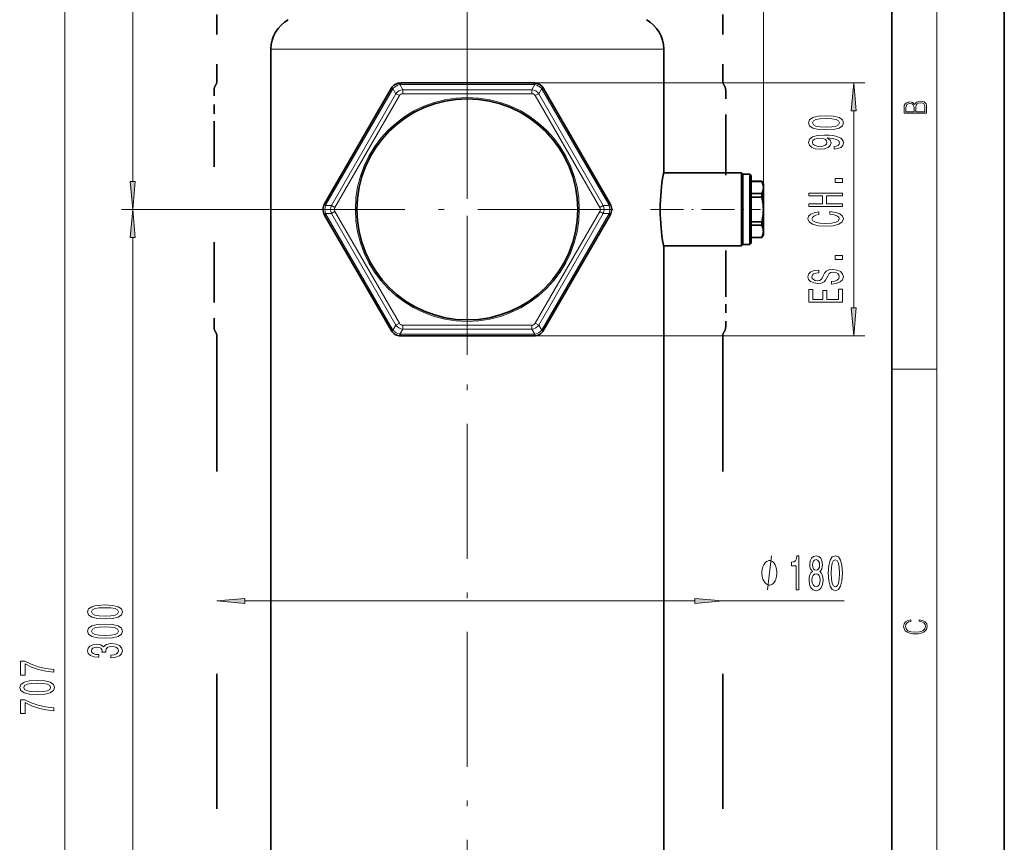
# Model space of a CAD drawing. Extents: x 0 to 210, y 0 to 297.
# Drawn here: x 122 to 210, y 153 to 226 of the extents above; entities that cross this region are included whole.
import ezdxf

# ---------------------------------------------------------------- set-up
doc = ezdxf.new("R2010")
doc.units = 0
doc.linetypes.add('DASHDOT', pattern=[18.5, 12, -3, 0.5, -3])
doc.linetypes.add('DASHSPACE', pattern=[30, 12, -18])

msp = doc.modelspace()

# ---------------------------------------------------------------- linework, layer by layer
at = {"color": 7, "lineweight": 35}
for p, q in [((210, 0), (210, 297)), ((210, 0), (210, 297)), ((200, 10), (200, 287)), ((144.787628, 221.363113), (144.787628, 223.113113)), ((179.712616, 221.363113), (179.712616, 223.113113)), ((144.787628, 122.613113), (144.787628, 221.363113)), ((179.712616, 212.163116), (179.712616, 221.363113)), ((168.167969, 220.113113), (156.332275, 220.113113)), ((155.466263, 219.613113), (149.548416, 209.363113)), ((174.951828, 209.363113), (169.033981, 219.613113)), ((179.703217, 212.112961), (179.712616, 212.163116)), ((179.703247, 212.113113), (186.625122, 212.113113)), ((186.625122, 208.863113), (186.625122, 212.113113)), ((186.750122, 211.988113), (186.625122, 212.113113)), ((186.750122, 211.988113), (186.750122, 210.361313)), ((187.375122, 211.988113), (186.750122, 211.988113)), ((187.375122, 211.988113), (187.375122, 210.361313)), ((187.500122, 211.863113), (187.375122, 211.988113)), ((187.500122, 211.863113), (187.500122, 206.230362)), ((188.430786, 211.363113), (187.500122, 211.363113)), ((188.430786, 211.356537), (187.500122, 211.356537)), ((188.430786, 211.363113), (188.430786, 211.356537)), ((188.575119, 211.113113), (188.430786, 211.363113)), ((188.575119, 210.811676), (188.575119, 211.113113)), ((186.750122, 210.361313), (186.750122, 208.863113)), ((187.375122, 210.361313), (187.375122, 206.120667)), ((188.430786, 210.266815), (187.500122, 210.266815)), ((188.430786, 210.266815), (188.430786, 209.952835)), ((188.575119, 208.863113), (188.575119, 210.811676)), ((188.430786, 209.952835), (187.500122, 209.952835)), ((186.625122, 205.613113), (186.625122, 208.863113)), ((186.750122, 208.863113), (186.750122, 205.738113)), ((188.575119, 207.784409), (188.575119, 208.863113)), ((149.548416, 208.363113), (155.466263, 198.113113)), ((169.033981, 198.113113), (174.951828, 208.363113)), ((188.430786, 207.773392), (187.500122, 207.773392)), ((188.430786, 207.664551), (188.430786, 207.773392)), ((188.430786, 207.664551), (188.430786, 207.459412)), ((188.575119, 206.914551), (188.575119, 207.784409)), ((188.430786, 207.459412), (187.500122, 207.459412)), ((188.575119, 206.613113), (188.575119, 206.914551)), ((187.375122, 206.120667), (187.375122, 205.738113)), ((187.500122, 205.863113), (187.375122, 205.738113)), ((188.430786, 206.36969), (187.500122, 206.36969)), ((188.430786, 206.363113), (187.500122, 206.363113)), ((187.500122, 206.230362), (187.500122, 205.863113)), ((188.575119, 206.613113), (188.430786, 206.363113)), ((188.430786, 206.36969), (188.430786, 206.363113)), ((179.703217, 205.613266), (179.712616, 205.56311)), ((179.703247, 205.613113), (186.625122, 205.613113)), ((179.712616, 122.613113), (179.712616, 205.56311)), ((186.750122, 205.738113), (186.625122, 205.613113)), ((187.375122, 205.738113), (186.750122, 205.738113)), ((156.332275, 197.613113), (168.167969, 197.613113))]:
    msp.add_line(p, q, dxfattribs=at)
at = {"color": 7, "lineweight": 13}
for p, q in [((204, 6), (204, 291)), ((188.575119, 208.863113), (188.575119, 261.292358)), ((126.467316, 80.453598), (126.467316, 252.24762)), ((132.497955, 211.353607), (132.497955, 252.24762)), ((170.622086, 223.113113), (144.787628, 223.113113)), ((179.712616, 223.113113), (170.622086, 223.113113)), ((156.251526, 219.960098), (156.511642, 219.509552)), ((156.332275, 219.966675), (156.332275, 220.113113)), ((168.167969, 219.966675), (156.332275, 219.966675)), ((168.248718, 219.960098), (167.988602, 219.509552)), ((168.167969, 220.113113), (197.610443, 220.113113)), ((168.167969, 219.966675), (168.167969, 220.113113)), ((155.593079, 219.539886), (149.675247, 209.289886)), ((150.160782, 209.216675), (155.899261, 219.156006)), ((150.46698, 209.039886), (156.20546, 218.979233)), ((155.593079, 219.539886), (155.466263, 219.613113)), ((155.639145, 219.606552), (155.899261, 219.156006)), ((155.899261, 219.156006), (156.20546, 218.979233)), ((156.511642, 219.509552), (156.511642, 219.156006)), ((156.511642, 219.509552), (167.988602, 219.509552)), ((156.511642, 219.156006), (167.988602, 219.156006)), ((167.988602, 219.509552), (167.988602, 219.156006)), ((168.600983, 219.156006), (168.294785, 218.979233)), ((168.294785, 218.979233), (174.033264, 209.039886)), ((168.861099, 219.606552), (168.600983, 219.156006)), ((168.600983, 219.156006), (174.339462, 209.216675)), ((168.907166, 219.539886), (169.033981, 219.613113)), ((174.824997, 209.289886), (168.907166, 219.539886)), ((196.610443, 200.103607), (196.610443, 217.62262)), ((149.675247, 209.289886), (149.548416, 209.363113)), ((174.824997, 209.289886), (174.951828, 209.363113)), ((149.305878, 208.863113), (131.497681, 208.863113)), ((149.305878, 208.863113), (131.497955, 208.863113)), ((149.675247, 208.43634), (149.548416, 208.363113)), ((149.640549, 209.216675), (150.160797, 209.216675)), ((149.640549, 208.509552), (150.160782, 208.509552)), ((149.675247, 208.43634), (155.593079, 198.18634)), ((150.160782, 208.509552), (150.46698, 208.68634)), ((155.899261, 198.570221), (150.160782, 208.509552)), ((150.160797, 209.216675), (150.46698, 209.039886)), ((156.20546, 198.746994), (150.46698, 208.68634)), ((174.033264, 208.68634), (168.294785, 198.746994)), ((174.339462, 208.509552), (168.600983, 198.570221)), ((168.907166, 198.18634), (174.824997, 208.43634)), ((174.339462, 209.216675), (174.033264, 209.039886)), ((174.339447, 208.509552), (174.033264, 208.68634)), ((174.859695, 208.509552), (174.339447, 208.509552)), ((174.859695, 209.216675), (174.339462, 209.216675)), ((174.824997, 208.43634), (174.951828, 208.363113)), ((132.497681, 136.353607), (132.497681, 206.37262)), ((155.593079, 198.18634), (155.466263, 198.113113)), ((155.639145, 198.119675), (155.899277, 198.570221)), ((155.899277, 198.570221), (156.20546, 198.746994)), ((156.251526, 197.766129), (156.511642, 198.216675)), ((167.988602, 198.570221), (156.511642, 198.570221)), ((156.511642, 198.216675), (156.511642, 198.570221)), ((167.988602, 198.216675), (156.511642, 198.216675)), ((167.988602, 198.216675), (167.988602, 198.570221)), ((168.248718, 197.766129), (167.988602, 198.216675)), ((168.600983, 198.570221), (168.294785, 198.746994)), ((168.861099, 198.119675), (168.600983, 198.570221)), ((168.907166, 198.18634), (169.033981, 198.113113)), ((156.332275, 197.759552), (168.167969, 197.759552)), ((156.332275, 197.759552), (156.332275, 197.613113)), ((168.167969, 197.759552), (168.167969, 197.613113)), ((168.167969, 197.613113), (197.610443, 197.613113)), ((200, 194.666672), (204, 194.666672)), ((142.477158, 174.044388), (182.471191, 174.044388)), ((184.96167, 174.044388), (195.756012, 174.044388))]:
    msp.add_line(p, q, dxfattribs=at)
at = {"color": 7, "linetype": 'DASHDOT', "lineweight": 13}
for p, q in [((162.250122, 66.788445), (162.250122, 240.184433)), ((162.250122, 221.807358), (162.250122, 195.918869)), ((175.194366, 208.863113), (149.305878, 208.863113))]:
    msp.add_line(p, q, dxfattribs=at)
at = {"color": 7, "linetype": 'DASHSPACE', "lineweight": 35, "ltscale": 0.146875}
for p, q in [((139.986664, 226.18811), (139.986664, 220.31311)), ((184.96167, 226.18811), (184.96167, 220.31311))]:
    msp.add_line(p, q, dxfattribs=at)
at = {"color": 7, "linetype": 'DASHSPACE', "lineweight": 35, "ltscale": 0.042272}
msp.add_line((139.724167, 219.465408), (139.724167, 217.774521), dxfattribs=at)
at = {"color": 7, "linetype": 'DASHSPACE', "lineweight": 35, "ltscale": 0.07723}
for p, q in [((185.224167, 216.37619), (185.224167, 219.465408)), ((139.724167, 201.5), (139.724167, 198.410812))]:
    msp.add_line(p, q, dxfattribs=at)
at = {"color": 7, "linetype": 'DASHSPACE', "lineweight": 35, "ltscale": 0.034958}
for p, q in [((139.724167, 217.774521), (139.724167, 216.37619)), ((185.224167, 201.500031), (185.224167, 200.1017))]:
    msp.add_line(p, q, dxfattribs=at)
at = {"color": 7, "linetype": 'DASHSPACE', "lineweight": 35, "ltscale": 0.371905}
msp.add_line((139.724167, 201.5), (139.724167, 216.37619), dxfattribs=at)
at = {"color": 7, "linetype": 'DASHSPACE', "lineweight": 35, "ltscale": 0.371904}
msp.add_line((185.224167, 216.37619), (185.224167, 201.500031), dxfattribs=at)
at = {"color": 7, "linetype": 'DASHDOT', "lineweight": 13, "ltscale": 0.244216}
msp.add_line((178.545547, 208.863113), (188.314178, 208.863113), dxfattribs=at)
at = {"color": 7, "linetype": 'DASHDOT', "lineweight": 13, "ltscale": 0.00452}
msp.add_line((188.596405, 208.863113), (188.415588, 208.863113), dxfattribs=at)
at = {"color": 7, "linetype": 'DASHSPACE', "lineweight": 35, "ltscale": 0.042273}
msp.add_line((185.224167, 198.410812), (185.224167, 200.101715), dxfattribs=at)
at = {"color": 7, "linetype": 'DASHSPACE', "lineweight": 35}
for p, q in [((139.986664, 197.56311), (139.986664, 145.31311)), ((184.96167, 197.56311), (184.96167, 145.31311))]:
    msp.add_line(p, q, dxfattribs=at)
at = {"color": 7, "lineweight": 13}
for points in [[(196.828339, 217.62262), (196.610443, 220.113113), (196.392548, 217.62262)], [(203.092789, 217.408401), (203.092789, 217.823563), (203.087219, 218.092682), (203.048279, 218.255402), (202.973175, 218.353455), (202.859131, 218.428574), (202.720047, 218.474457), (202.553146, 218.49115), (202.366776, 218.470291), (202.213791, 218.41188), (202.102524, 218.320084), (202.035767, 218.199081), (201.966217, 218.292969), (201.866089, 218.363892), (201.746475, 218.405624), (201.604614, 218.422302), (201.351486, 218.374329), (201.173462, 218.240799), (201.109482, 218.094772), (201.092789, 217.904922), (201.092789, 217.408401)], [(201.256912, 217.879883), (201.27359, 218.05513), (201.329224, 218.180298), (201.440491, 218.255402), (201.615738, 218.280441), (201.796539, 218.253326), (201.905029, 218.178223), (201.960663, 218.048874), (201.974564, 217.867371), (201.974564, 217.546097), (201.256912, 217.546097)], [(202.928665, 217.546097), (202.138687, 217.546097), (202.138687, 217.961258), (202.166504, 218.128143), (202.241608, 218.251236), (202.369568, 218.324249), (202.5448, 218.349289), (202.733963, 218.324249), (202.850784, 218.251236), (202.911987, 218.128143), (202.928665, 217.950821)], [(194.14502, 215.93927), (194.8237, 215.97818), (195.307846, 216.100067), (195.601807, 216.294601), (195.696899, 216.564346), (195.601807, 216.831482), (195.307846, 217.026016), (194.8237, 217.145325), (194.14502, 217.186829), (193.470673, 217.145325), (193.202667, 217.096039), (192.982208, 217.026016), (192.688248, 216.831482), (192.588837, 216.564346), (192.688248, 216.294601), (192.986526, 216.100067), (193.470673, 215.97818)], [(194.14502, 216.188263), (193.621979, 216.209015), (193.245895, 216.273849), (193.025421, 216.390564), (192.947617, 216.564346), (193.025421, 216.735519), (193.245895, 216.852234), (193.621979, 216.917084), (194.14502, 216.937836), (194.672394, 216.917084), (195.048492, 216.852234), (195.268951, 216.735519), (195.342438, 216.564346), (195.268951, 216.390564), (195.048492, 216.273849), (194.672394, 216.209015)], [(194.866928, 214.230484), (195.208435, 214.269379), (195.472107, 214.38092), (195.636383, 214.557281), (195.696899, 214.79071), (195.666641, 214.943741), (195.588837, 215.081207), (195.454819, 215.197906), (195.264618, 215.296478), (195.026871, 215.374283), (194.732925, 215.431335), (194.395752, 215.465057), (194.006699, 215.478027), (193.397186, 215.433929), (192.951935, 215.306854), (192.683929, 215.104538), (192.588837, 214.827026), (192.666641, 214.572845), (192.87413, 214.38092), (193.194016, 214.256409), (193.596039, 214.21492), (194.011017, 214.256409), (194.326584, 214.378326), (194.525421, 214.559875), (194.590271, 214.79071), (194.508133, 215.034515), (194.257416, 215.218658), (194.737244, 215.17717), (195.078735, 215.094177), (195.281921, 214.967072), (195.346756, 214.793304), (195.316498, 214.658432), (195.22139, 214.559875), (195.070099, 214.495026), (194.866928, 214.469101)], [(193.591705, 214.466507), (193.3237, 214.492432), (193.111877, 214.565063), (192.977875, 214.679184), (192.930328, 214.827026), (192.977875, 214.980042), (193.111877, 215.096756), (193.319382, 215.169388), (193.587387, 215.197906), (193.859726, 215.169388), (194.062897, 215.096756), (194.188248, 214.977448), (194.231476, 214.819244), (194.188248, 214.67659), (194.062897, 214.565063), (193.864044, 214.492432)], [(132.28006, 211.353607), (132.497955, 208.863113), (132.715851, 211.353607)], [(195.610443, 211.251221), (195.610443, 211.609161), (194.966354, 211.609161), (194.966354, 211.251221)], [(195.610443, 209.117081), (195.610443, 209.358292), (194.201218, 209.358292), (194.201218, 210.079315), (195.610443, 210.079315), (195.610443, 210.317932), (192.610443, 210.317932), (192.610443, 210.079315), (193.833786, 210.079315), (193.833786, 209.358292), (192.610443, 209.358292), (192.610443, 209.117081)], [(132.715576, 206.37262), (132.497681, 208.863113), (132.279785, 206.37262)], [(194.495178, 208.427597), (194.858276, 208.375717), (195.117645, 208.290131), (195.277588, 208.170822), (195.329468, 208.030762), (195.251648, 207.862183), (195.018219, 207.729904), (194.637817, 207.641724), (194.110443, 207.61319), (193.587387, 207.641724), (193.202667, 207.72731), (192.969238, 207.859589), (192.8871, 208.030762), (192.930328, 208.155258), (193.051361, 208.261597), (193.245895, 208.344604), (193.513901, 208.401657), (193.513901, 208.648056), (193.103241, 208.570251), (192.791992, 208.435379), (192.597473, 208.251221), (192.528305, 208.030762), (192.636383, 207.755829), (192.938965, 207.545746), (193.436096, 207.410889), (194.110443, 207.364197), (194.78479, 207.410889), (195.281921, 207.545746), (195.588837, 207.755829), (195.692581, 208.030762), (195.610443, 208.271973), (195.381332, 208.466492), (195.005249, 208.603973), (194.495178, 208.67659)], [(195.610443, 204.405701), (195.610443, 204.763611), (194.966354, 204.763611), (194.966354, 204.405701)], [(194.620529, 202.46347), (194.620529, 202.227448), (195.078735, 202.279327), (195.415924, 202.409012), (195.61908, 202.608719), (195.692581, 202.878464), (195.623413, 203.145599), (195.433212, 203.345322), (195.134933, 203.472412), (194.741562, 203.519089), (194.3871, 203.480194), (194.15799, 203.371246), (194.006699, 203.194885), (193.894302, 202.958862), (193.812164, 202.756561), (193.717072, 202.624283), (193.578735, 202.549057), (193.36261, 202.525726), (193.168076, 202.549057), (193.021103, 202.616501), (192.921677, 202.720245), (192.8871, 202.8629), (192.930328, 203.008148), (193.047043, 203.122253), (193.241562, 203.197479), (193.505249, 203.233795), (193.505249, 203.469818), (193.496613, 203.469818), (193.090271, 203.428314), (192.787674, 203.306412), (192.597473, 203.114487), (192.532639, 202.855118), (192.597473, 202.621689), (192.779022, 202.440125), (193.060013, 202.32341), (193.423126, 202.281921), (193.74733, 202.315628), (193.967789, 202.414185), (194.114761, 202.569809), (194.227158, 202.782486), (194.326584, 202.992584), (194.421677, 203.150787), (194.560013, 203.246765), (194.78479, 203.280472), (195.013901, 203.249359), (195.186813, 203.168945), (195.294876, 203.047043), (195.329468, 202.888824), (195.281921, 202.712463), (195.143585, 202.577591), (194.918793, 202.492004)], [(195.610443, 200.617218), (195.610443, 201.758423), (195.24733, 201.758423), (195.24733, 200.855835), (194.231476, 200.855835), (194.231476, 201.659866), (193.872696, 201.659866), (193.872696, 200.855835), (192.973557, 200.855835), (192.973557, 201.737671), (192.610443, 201.737671), (192.610443, 200.617218)], [(196.392548, 200.103607), (196.610443, 197.613113), (196.828339, 200.103607)], [(191.505875, 175.044388), (191.741898, 175.044388), (191.741898, 178.06601), (191.565521, 178.06601), (191.518845, 177.802322), (191.425476, 177.625092), (191.282822, 177.521332), (191.085709, 177.486755), (191.085709, 177.17984), (191.505875, 177.17984)], [(192.942337, 176.661102), (192.810059, 176.54007), (192.719269, 176.37149), (192.662216, 176.159668), (192.644058, 175.904617), (192.685562, 175.519897), (192.804871, 175.221634), (192.99939, 175.031418), (193.263947, 174.957932), (193.525909, 175.031418), (193.720428, 175.221634), (193.839737, 175.519897), (193.883835, 175.904617), (193.863083, 176.159668), (193.808609, 176.37149), (193.71524, 176.54007), (193.585556, 176.661102), (193.689301, 176.764862), (193.761932, 176.907501), (193.806015, 177.080414), (193.821579, 177.292236), (193.78009, 177.599152), (193.671143, 177.845551), (193.494781, 178.005493), (193.263947, 178.06601), (193.030518, 178.005493), (192.854141, 177.845551), (192.742615, 177.599152), (192.70372, 177.292236), (192.716675, 177.080414), (192.760773, 176.907501)], [(194.35025, 176.509811), (194.38916, 175.831131), (194.511063, 175.346985), (194.705597, 175.05304), (194.975327, 174.957932), (195.242477, 175.05304), (195.436996, 175.346985), (195.556305, 175.831131), (195.597809, 176.509811), (195.556305, 177.184158), (195.507034, 177.452179), (195.436996, 177.672638), (195.242477, 177.966583), (194.975327, 178.06601), (194.705597, 177.966583), (194.511063, 177.66832), (194.38916, 177.184158)], [(189.771866, 176.544388), (189.771866, 176.644394), (189.741867, 176.844391), (189.711868, 176.9944), (189.68187, 177.094391), (189.621872, 177.2444), (189.531876, 177.394394), (189.441864, 177.4944), (189.381866, 177.544388), (189.29187, 177.594391), (189.171875, 177.644394), (189.111877, 177.644394), (189.051865, 177.644394), (188.93187, 177.594391), (188.841873, 177.544388), (188.781876, 177.4944), (188.691864, 177.394394), (188.601868, 177.2444), (188.54187, 177.094391), (188.511871, 176.9944), (188.481873, 176.844391), (188.451874, 176.644394), (188.451874, 176.544388), (188.451874, 176.444397), (188.481873, 176.2444), (188.511871, 176.094391), (188.54187, 175.9944), (188.601868, 175.844391), (188.691864, 175.694397), (188.781876, 175.594391), (188.841873, 175.544388), (188.93187, 175.4944), (189.051865, 175.444397), (189.111877, 175.444397), (189.171875, 175.444397), (189.29187, 175.4944), (189.381866, 175.544388), (189.441864, 175.594391), (189.531876, 175.694397), (189.621872, 175.844391), (189.68187, 175.9944), (189.711868, 176.094391), (189.741867, 176.2444), (189.771866, 176.444397)], [(192.950104, 177.257645), (192.970856, 177.447845), (193.033112, 177.594818), (193.131668, 177.685608), (193.263947, 177.720184), (193.393631, 177.685608), (193.492188, 177.594818), (193.554443, 177.447845), (193.577774, 177.257645), (193.554443, 177.063126), (193.492188, 176.911835), (193.393631, 176.812408), (193.263947, 176.78215), (193.131668, 176.816727), (193.033112, 176.911835), (192.970856, 177.063126)], [(194.599243, 176.509811), (194.619995, 177.032867), (194.684845, 177.408951), (194.801559, 177.62941), (194.975327, 177.707214), (195.146515, 177.62941), (195.263229, 177.408951), (195.328064, 177.032867), (195.348816, 176.509811), (195.328064, 175.982437), (195.263229, 175.606354), (195.146515, 175.385895), (194.975327, 175.312408), (194.801559, 175.385895), (194.684845, 175.606354), (194.619995, 175.982437)], [(192.893051, 175.913269), (192.916397, 176.14238), (192.991608, 176.315292), (193.108322, 176.427673), (193.263947, 176.466583), (193.416977, 176.427673), (193.533691, 176.315292), (193.608902, 176.14238), (193.634842, 175.913269), (193.608902, 175.66687), (193.533691, 175.480988), (193.416977, 175.359955), (193.263947, 175.321045), (193.108322, 175.359955), (192.991608, 175.480988), (192.916397, 175.66687)], [(142.477158, 174.262283), (139.986664, 174.044388), (142.477158, 173.826508)], [(182.471191, 173.826508), (184.96167, 174.044388), (182.471191, 174.262283)], [(130.032257, 172.449432), (130.710938, 172.488327), (131.195084, 172.610229), (131.489029, 172.804749), (131.584137, 173.074493), (131.489029, 173.341644), (131.195084, 173.536163), (130.710938, 173.655472), (130.032257, 173.696976), (129.35791, 173.655472), (129.089905, 173.606201), (128.869446, 173.536163), (128.575485, 173.341644), (128.476074, 173.074493), (128.575485, 172.804749), (128.873764, 172.610229), (129.35791, 172.488327)], [(130.032257, 172.69841), (129.509216, 172.719162), (129.133118, 172.784012), (128.912659, 172.900726), (128.834854, 173.074493), (128.912659, 173.245682), (129.133118, 173.362396), (129.509216, 173.427231), (130.032257, 173.447983), (130.559647, 173.427231), (130.935715, 173.362396), (131.156189, 173.245682), (131.229675, 173.074493), (131.156189, 172.900726), (130.935715, 172.784012), (130.559647, 172.719162)], [(130.032257, 170.738037), (130.710938, 170.776947), (131.195084, 170.898849), (131.489029, 171.093369), (131.584137, 171.363113), (131.489029, 171.630264), (131.195084, 171.824783), (130.710938, 171.944092), (130.032257, 171.985596), (129.35791, 171.944092), (129.089905, 171.894821), (128.869446, 171.824783), (128.575485, 171.630264), (128.476074, 171.363113), (128.575485, 171.093369), (128.873764, 170.898849), (129.35791, 170.776947)], [(130.032257, 170.98703), (129.509216, 171.007782), (129.133118, 171.072617), (128.912659, 171.189331), (128.834854, 171.363113), (128.912659, 171.534302), (129.133118, 171.651016), (129.509216, 171.715851), (130.032257, 171.736603), (130.559647, 171.715851), (130.935715, 171.651016), (131.156189, 171.534302), (131.229675, 171.363113), (131.156189, 171.189331), (130.935715, 171.072617), (130.559647, 171.007782)], [(202.439102, 172.234772), (202.669983, 172.193054), (202.842438, 172.099167), (202.948151, 171.959396), (202.984299, 171.779984), (202.925888, 171.563004), (202.753433, 171.400284), (202.469696, 171.295975), (202.085831, 171.260513), (201.707535, 171.295975), (201.432144, 171.398193), (201.262466, 171.558838), (201.204056, 171.775803), (201.237427, 171.946884), (201.332016, 172.082489), (201.482224, 172.176361), (201.676941, 172.220169), (201.676941, 172.355774), (201.415466, 172.30571), (201.215179, 172.186798), (201.087219, 172.007385), (201.039932, 171.775803), (201.112259, 171.504593), (201.198486, 171.391937), (201.3181, 171.295975), (201.646332, 171.164536), (201.854965, 171.129074), (202.088623, 171.118637), (202.327835, 171.129074), (202.536453, 171.164536), (202.870255, 171.293884), (203.078888, 171.500427), (203.148422, 171.771637), (203.098358, 172.011551), (202.962051, 172.195145), (202.739517, 172.316147), (202.439102, 172.370377)], [(130.555313, 168.998123), (130.585571, 168.998123), (131.000565, 169.039627), (131.311798, 169.16153), (131.510651, 169.353455), (131.584137, 169.607635), (131.510651, 169.87738), (131.32045, 170.079681), (131.017853, 170.209366), (130.628799, 170.256058), (130.373764, 170.235306), (130.16626, 170.178238), (130.006317, 170.084869), (129.889618, 169.960373), (129.656189, 170.128967), (129.284424, 170.188614), (128.94725, 170.149719), (128.6922, 170.038193), (128.532257, 169.856628), (128.476074, 169.607635), (128.545227, 169.374207), (128.735428, 169.195251), (129.038025, 169.078537), (129.440048, 169.039627), (129.470306, 169.039627), (129.470306, 169.270462), (129.193649, 169.291214), (128.994797, 169.358643), (128.873764, 169.467575), (128.830536, 169.620605), (128.865112, 169.755478), (128.955902, 169.854034), (129.102875, 169.913696), (129.301712, 169.937027), (129.513535, 169.913696), (129.656189, 169.85144), (129.742645, 169.742508), (129.76857, 169.594666), (129.764252, 169.493515), (130.105743, 169.493515), (130.097107, 169.620605), (130.136017, 169.784012), (130.239746, 169.905914), (130.40834, 169.978531), (130.628799, 170.004471), (130.879517, 169.975937), (131.065399, 169.900726), (131.182114, 169.781418), (131.221024, 169.623199), (131.177795, 169.459793), (131.048111, 169.340485), (130.840622, 169.265274), (130.555313, 169.23674)], [(125.467316, 167.701477), (125.467316, 167.96344), (124.754059, 168.049026), (124.088348, 168.199463), (123.4702, 168.41214), (122.890945, 168.689667), (122.532158, 168.689667), (122.532158, 167.455078), (122.925529, 167.455078), (122.925529, 168.440674), (123.509102, 168.155365), (124.118614, 167.940094), (124.767029, 167.789658)], [(124.001892, 165.72554), (124.680573, 165.76445), (125.164719, 165.886353), (125.458672, 166.080872), (125.553772, 166.350616), (125.458672, 166.617767), (125.164719, 166.812286), (124.680573, 166.931595), (124.001892, 166.973099), (123.327545, 166.931595), (123.05954, 166.882309), (122.839073, 166.812286), (122.54512, 166.617767), (122.445702, 166.350616), (122.54512, 166.080872), (122.843399, 165.886353), (123.327545, 165.76445)], [(124.001892, 165.974533), (123.478844, 165.995285), (123.10276, 166.06012), (122.882301, 166.176834), (122.804489, 166.350616), (122.882301, 166.52179), (123.10276, 166.638504), (123.478844, 166.703354), (124.001892, 166.724106), (124.529274, 166.703354), (124.905357, 166.638504), (125.125816, 166.52179), (125.199303, 166.350616), (125.125816, 166.176834), (124.905357, 166.06012), (124.529274, 165.995285)], [(125.467316, 164.278717), (125.467316, 164.540665), (124.754059, 164.626266), (124.088348, 164.776688), (123.4702, 164.98938), (122.890945, 165.266891), (122.532158, 165.266891), (122.532158, 164.032318), (122.925529, 164.032318), (122.925529, 165.017899), (123.509102, 164.732605), (124.118614, 164.517334), (124.767029, 164.366898)]]:
    msp.add_lwpolyline(points, close=True, dxfattribs=at)
for points in [[(168.294785, 218.979233), (168.257629, 219.032806), (168.195251, 219.091568), (168.120667, 219.132202), (168.056442, 219.150116), (167.988602, 219.156006)], [(188.93187, 175.044388), (189.29187, 178.044388)]]:
    msp.add_lwpolyline(points, dxfattribs=at)
at = {"color": 7, "lineweight": 35}
for points in [[(179.39798, 208.863113), (179.403168, 209.285324), (179.418518, 209.702698), (179.47612, 210.501999), (179.558258, 211.21315), (179.61792, 211.618286), (179.712616, 212.163116)], [(188.575119, 210.811676), (188.569061, 210.920456), (188.550598, 211.031311), (188.50473, 211.187012), (188.430786, 211.356537)], [(188.430786, 210.266815), (188.50473, 210.436325), (188.550598, 210.592041), (188.569061, 210.702881), (188.575119, 210.811676)], [(188.575119, 208.863113), (188.569061, 209.080688), (188.550598, 209.302399), (188.50473, 209.6138), (188.430786, 209.952835)], [(179.39798, 208.863113), (179.403168, 208.440903), (179.418518, 208.023529), (179.47612, 207.224228), (179.558258, 206.513077), (179.61792, 206.107941), (179.712616, 205.56311)], [(188.430786, 207.773392), (188.50473, 208.112427), (188.550598, 208.423828), (188.569061, 208.645538), (188.575119, 208.863113)], [(188.575119, 206.914551), (188.569061, 207.023346), (188.550598, 207.134186), (188.50473, 207.289902), (188.430786, 207.459412)], [(188.430786, 206.36969), (188.50473, 206.539215), (188.550598, 206.694916), (188.569061, 206.805771), (188.575119, 206.914551)]]:
    msp.add_lwpolyline(points, dxfattribs=at)
at = {"color": 7, "lineweight": 13}
msp.add_circle((162.250122, 208.863113), 9.957107, dxfattribs=at)
at = {"color": 7, "lineweight": 35}
msp.add_circle((162.250122, 208.863113), 9.828199, dxfattribs=at)
for centre, radius, start, end in [((147.787628, 223.113113), 3, 119.086821, 179.999995), ((176.712616, 223.113113), 3, 360, 60.913177), ((156.332275, 219.113113), 1, 90.000003, 150.000093), ((168.167969, 219.113113), 1, 80.704812, 90.000003), ((168.167969, 219.113113), 1, 30.000001, 80.704907), ((150.414444, 208.863113), 1, 149.999997, 210.000098), ((174.0858, 208.863113), 1, 329.999999, 30.0001), ((156.332275, 198.613113), 1, 210.000003, 270.0001), ((168.167969, 198.613113), 1, 269.999997, 330.000098)]:
    msp.add_arc(centre, radius, start, end, dxfattribs=at)
at = {"color": 7, "linetype": 'DASHSPACE', "lineweight": 35}
for centre, radius, start, end in [((140.474182, 219.465408), 0.750008, 145.588569, 179.999868), ((139.236664, 220.313126), 0.750011, 325.588534, 359.999655), ((185.711685, 220.313126), 0.750011, 180.000337, 214.411458), ((184.474167, 219.465408), 0.750008, 0.000136, 34.411425), ((140.474182, 198.410812), 0.750008, 180.000145, 214.411513), ((139.236664, 197.56311), 0.750012, 0.000406, 34.411552), ((185.71167, 197.56311), 0.750012, 145.588446, 179.999595), ((184.474167, 198.410812), 0.750008, 325.588479, 359.999873)]:
    msp.add_arc(centre, radius, start, end, dxfattribs=at)
at = {"color": 7, "lineweight": 13}
for centre, radius, start, end in [((156.516876, 218.793381), 1.19659, 102.813437, 137.186617), ((156.332275, 219.46666), 0.500007, 89.999955, 99.295029), ((168.167969, 219.46666), 0.500009, 80.704989, 90.000003), ((167.983368, 218.793381), 1.19659, 42.813439, 77.186615), ((156.026108, 219.289886), 0.500009, 140.704984, 150.000011), ((156.631119, 218.595505), 0.921765, 97.44734, 142.552605), ((167.86911, 218.59549), 0.921767, 37.447421, 82.552603), ((168.474136, 219.289886), 0.500007, 29.999953, 39.295028), ((150.108261, 209.039886), 0.500007, 149.999956, 159.295024), ((174.391983, 209.039886), 0.500009, 20.704988, 30.000004), ((150.783646, 208.863113), 1.19659, 162.813446, 197.186609), ((150.108261, 208.68634), 0.500009, 200.704989, 210.000003), ((151.012131, 208.863113), 0.921765, 157.447349, 202.55261), ((173.488113, 208.863113), 0.921765, 337.447342, 22.552608), ((174.391983, 208.68634), 0.500007, 329.999958, 339.295028), ((173.716599, 208.863113), 1.19659, 342.813439, 17.186614), ((156.026108, 198.43634), 0.500007, 209.999948, 219.29503), ((156.516876, 198.932846), 1.19659, 222.813438, 257.18661), ((156.631119, 199.130722), 0.921765, 217.44734, 262.552605), ((167.869125, 199.130722), 0.921765, 277.447342, 322.55261), ((167.983368, 198.932846), 1.19659, 282.813439, 317.186612), ((168.474136, 198.43634), 0.500009, 320.704986, 330.000006), ((156.332275, 198.259567), 0.500009, 260.704984, 270.000004), ((168.167969, 198.259567), 0.500007, 269.999957, 279.295024)]:
    msp.add_arc(centre, radius, start, end, dxfattribs=at)
for centre, major_axis, ratio, start_param, end_param in [((156.251526, 219.606552), (0.080765, -0.493439), 0.159454, 2.343148252, 3.141592654), ((168.248718, 219.606552), (-0.080765, -0.493439), 0.159453, 3.141592654, 3.940037575), ((155.945343, 219.429779), (0.386948, -0.316666), 0.159453, 3.141592654, 3.940037575), ((156.716141, 218.448212), (0.382233, -0.66214), 0.654297, 2.780439613, 3.502808103), ((168.554916, 219.429779), (0.386948, 0.316666), 0.159454, 5.484740906, 6.283185307), ((149.946732, 209.039886), (0.467712, -0.176773), 0.159454, 2.343148252, 3.141592654), ((149.946732, 208.68634), (0.467712, 0.176773), 0.159453, 3.141592654, 3.940037575), ((151.18219, 208.863098), (0.764542, -0.000031), 0.654297, 2.780439613, 3.502808103), ((173.318054, 208.863129), (0.764542, -0.000031), 0.654297, 5.922032267, 6.644400757), ((174.553513, 209.039886), (0.467712, 0.176773), 0.159453, 0.000000168, 0.798444922), ((174.553513, 208.68634), (0.467712, -0.176773), 0.159454, 5.484740906, 6.283185307), ((155.945328, 198.296448), (0.386948, 0.316666), 0.159454, 2.343148252, 3.141592654), ((156.716171, 199.278), (-0.382309, -0.662094), 0.654297, 5.922032267, 6.644400757), ((167.784103, 199.278015), (0.382233, -0.66214), 0.654297, 5.922032267, 6.644400757), ((168.554901, 198.296448), (0.386948, -0.316666), 0.159453, 0.000000168, 0.798444922), ((156.251526, 198.119675), (-0.080765, -0.493439), 0.159453, 0.000000168, 0.798444922), ((168.248718, 198.119675), (0.080765, -0.493439), 0.159454, 5.484740906, 6.283185307)]:
    msp.add_ellipse(centre, major_axis=major_axis, ratio=ratio, start_param=start_param, end_param=end_param, dxfattribs=at)
for points in [[(196.828339, 217.62262), (196.610443, 220.113113), (196.828339, 217.62262), (196.392548, 217.62262)], [(132.28006, 211.353607), (132.497955, 208.863113), (132.28006, 211.353607), (132.715851, 211.353607)], [(132.715576, 206.37262), (132.497681, 208.863113), (132.715576, 206.37262), (132.279785, 206.37262)], [(196.392548, 200.103607), (196.610443, 197.613113), (196.392548, 200.103607), (196.828339, 200.103607)], [(142.477158, 174.262283), (139.986664, 174.044388), (142.477158, 174.262283), (142.477158, 173.826508)], [(182.471191, 173.826508), (184.96167, 174.044388), (182.471191, 173.826508), (182.471191, 174.262283)]]:
    msp.add_solid(points, dxfattribs=at)

doc.saveas('drawing.dxf')
